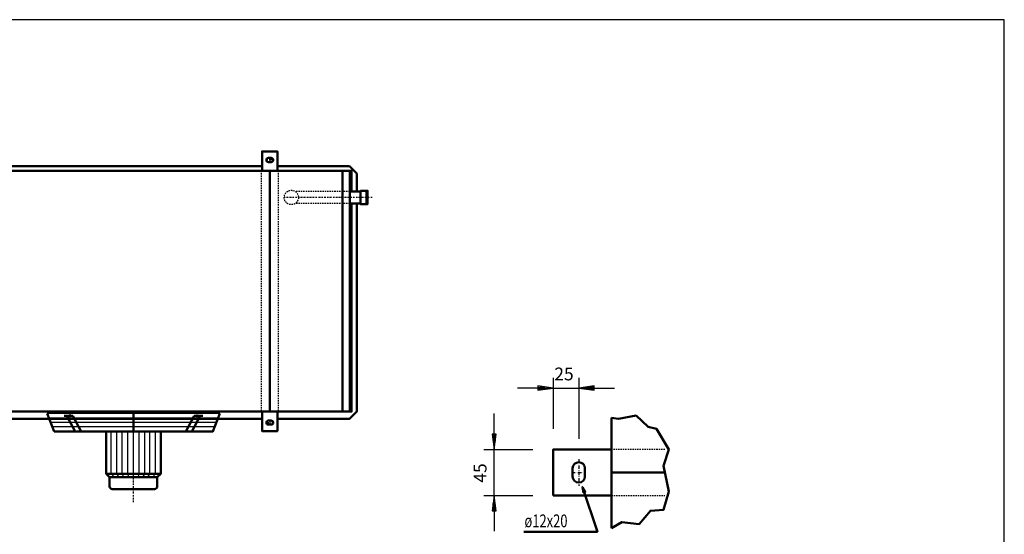
# Model space of a CAD drawing. Extents: x -3174 to 2951, y 673 to 4949.
# Drawn here: x 62 to 2951, y 3440 to 4949 of the extents above; entities that cross this region are included whole.
import ezdxf

# ---------------------------------------------------------------- set-up
doc = ezdxf.new("R2010")
doc.units = 0
doc.header["$MEASUREMENT"] = 0
for name, pattern in [('DASHDOT', [8.5, 4, -2, 0.5, -2]), ('HIDDEN', [7, 4, -3]), ('STRICHPUNKT2', [18.5, 10, -4, 0.5, -4])]:
    doc.linetypes.add(name, pattern=pattern)
doc.layers.get('0').update_dxf_attribs({"linetype": 'CONTINUOUS'})
for name, color, linetype in [('APPLE', 7, 'CONTINUOUS'), ('DIM49', 4, 'CONTINUOUS'), ('HATCH', 3, 'CONTINUOUS'), ('LE_HIDDEN1', 3, 'HIDDEN'), ('LE_MIDDLE', 7, 'CONTINUOUS'), ('TITLE', 7, 'CONTINUOUS'), ('TXT_ALL', 7, 'CONTINUOUS'), ('TXT_YELLOW', 2, 'CONTINUOUS')]:
    doc.layers.add(name, color=color, linetype=linetype)
doc.layers.add('LE_NORM', color=7, linetype='CONTINUOUS', lineweight=50)
doc.styles.add('MONOTXT', font='monotxt.shx')
doc.dimstyles.new('DST_0001', dxfattribs={"dimscale": 15, "dimtxt": 2.5, "dimasz": 3.5, "dimexe": 2, "dimexo": 4, "dimgap": 0.09, "dimtad": 1, "dimdec": 1, "dimdsep": 46, "dimtxsty": 'MONOTXT', "dimcen": 0, "dimdle": 0.09, "dimclrd": 4, "dimclre": 4, "dimclrt": 3, "dimadec": 1, "dimazin": 0, "dimtfac": 1, "dimtmove": 2, "dimatfit": 3, "dimfxl": 1, "dimtzin": 0, "dimarcsym": 0})

# ---------------------------------------------------------------- blocks, each defined once
blk = doc.blocks.new('HEADERS_____________00001')
at = {"layer": 'LE_HIDDEN1'}
for p, q in [((1031.4, 4445.1), (870.9, 4445.1)), ((1031.1, 4410.1), (870.9, 4410.1))]:
    blk.add_line(p, q, dxfattribs=at)
at = {"layer": 'LE_MIDDLE', "color": 2, "linetype": 'DASHDOT'}
blk.add_line((1096.1, 4427.6), (838.2, 4427.6), dxfattribs=at)
at = {"layer": 'LE_NORM'}
blk.add_line((1031.1, 4445.1), (1062.2, 4445.1), dxfattribs=at)
for points in [[(1062.2, 4445.1), (1062.2, 4410.1), (1031.1, 4410.1)], [(1062.2, 4447.1), (1062.2, 4445.1), (1062.2, 4410.1), (1062.2, 4408.1), (1080.2, 4408.1), (1080.2, 4447.1), (1062.2, 4447.1)], [(1080.2, 4408.1), (1083.2, 4408.1), (1083.2, 4447.1), (1080.2, 4447.1), (1080.2, 4408.1)]]:
    blk.add_lwpolyline(points, dxfattribs=at)
blk = doc.blocks.new('*D0')
at = {"layer": 'DIM49'}
for p, q in [((-1132.6, 1373.4), (-1132.6, 1674.3)), ((-1126.6, 1373.4), (-1138.6, 1373.4)), ((-1138.6, 1373.4), (-1132.6, 1328.4)), ((-1135.6, 1371.9), (-1135.6, 1352.4)), ((-1132.6, 1328.4), (-1126.6, 1373.4)), ((-1132.6, 1371.9), (-1132.6, 1329.9)), ((-1129.6, 1371.9), (-1129.6, 1352.4)), ((-1102.6, 1328.4), (-1207.6, 1328.4)), ((-1132.6, 1170.9), (-1132.6, 1328.4)), ((-1102.6, 1170.9), (-1207.6, 1170.9)), ((-1132.6, 1170.9), (-1138.6, 1125.9)), ((-1126.6, 1125.9), (-1132.6, 1170.9)), ((-1132.6, 1127.4), (-1132.6, 1169.4)), ((-1135.6, 1127.4), (-1135.6, 1146.9)), ((-1129.6, 1127.4), (-1129.6, 1146.9)), ((-1138.6, 1125.9), (-1126.6, 1125.9)), ((-1132.6, 1125.9), (-1132.6, 1065.9))]:
    blk.add_line(p, q, dxfattribs=at)
at = {"layer": 'TXT_ALL', "color": 3}
blk.add_text('ø32 int.', height=37.5, rotation=90, dxfattribs=at).set_placement((-1155.1, 1380.7))
blk = doc.blocks.new('FAN_________________00005')
at = {"layer": 'HATCH'}
for p, q in [((148, 3781.6), (644.2, 3781.6)), ((152.9, 3768.6), (639.3, 3768.6)), ((157.9, 3755.6), (634.4, 3755.6)), ((331.1, 3617.6), (331.1, 3741.6)), ((347.6, 3617.6), (347.6, 3741.6)), ((363.1, 3617.6), (363.1, 3741.6)), ((379.6, 3617.6), (379.6, 3741.6)), ((396.1, 3607.6), (396.1, 3749.6)), ((412.6, 3617.6), (412.6, 3741.6)), ((429.1, 3617.6), (429.1, 3741.6)), ((444.6, 3617.6), (444.6, 3741.6)), ((461.1, 3617.6), (461.1, 3741.6)), ((340.1, 3607.6), (331.1, 3617.6)), ((354.1, 3607.6), (347.6, 3617.6)), ((368.1, 3607.6), (363.1, 3617.6)), ((382.1, 3607.6), (379.6, 3617.6)), ((410.1, 3607.6), (412.6, 3617.6)), ((424.1, 3607.6), (429.1, 3617.6)), ((438.1, 3607.6), (444.6, 3617.6)), ((452.1, 3607.6), (461.1, 3617.6))]:
    blk.add_line(p, q, dxfattribs=at)
blk.add_lwpolyline([(649.1, 3794.6), (143.1, 3794.6)], dxfattribs=at)
at = {"layer": 'LE_MIDDLE', "color": 2, "linetype": 'DASHDOT'}
for p, q in [((209, 3802.6), (209, 3775.2)), ((396.1, 3534.2), (396.1, 3802.6)), ((583.3, 3775.2), (583.3, 3802.6))]:
    blk.add_line(p, q, dxfattribs=at)
at = {"layer": 'LE_NORM'}
for p, q in [((143.1, 3794.6), (163.1, 3741.6)), ((193, 3787.6), (218.1, 3787.6)), ((200.4, 3787.6), (224.8, 3741.6)), ((218.1, 3787.6), (242.5, 3741.6)), ((396.1, 3741.6), (396.1, 3794.6)), ((574.2, 3787.6), (549.8, 3741.6)), ((591.9, 3787.6), (567.5, 3741.6)), ((574.2, 3787.6), (599.3, 3787.6)), ((476.1, 3617.6), (476.1, 3741.6)), ((334.1, 3572.6), (458.1, 3572.6))]:
    blk.add_line(p, q, dxfattribs=at)
at = {"layer": 'LE_NORM', "color": 2}
blk.add_line((326.1, 3607.6), (466.1, 3607.6), dxfattribs=at)
at = {"layer": 'LE_NORM'}
for points in [[(163.1, 3741.6), (629.1, 3741.6), (649.1, 3794.6)], [(316.1, 3741.6), (316.1, 3617.6), (326.1, 3607.6), (326.1, 3580.6)], [(476.1, 3617.6), (466.1, 3607.6), (466.1, 3580.6)]]:
    blk.add_lwpolyline(points, dxfattribs=at)
at = {"layer": 'LE_NORM', "color": 2}
blk.add_lwpolyline([(316.1, 3617.6), (476.1, 3617.6)], dxfattribs=at)
at = {"layer": 'LE_NORM'}
for centre, start, end in [((334.1, 3580.6), 180, -90), ((458.1, 3580.6), -90, 0)]:
    blk.add_arc(centre, 8, start, end, dxfattribs=at)
blk = doc.blocks.new('_THOR_24-__3________00006')
at = {"layer": 'APPLE', "color": 2, "linetype": 'STRICHPUNKT2'}
for p, q in [((809.02, 4537.61), (783.18, 4537.61)), ((796.14, 4544.61), (796.14, 4530.61)), ((783.18, 3767.62), (809.02, 3767.62)), ((796.14, 3774.62), (796.14, 3760.62))]:
    blk.add_line(p, q, dxfattribs=at)
at = {"layer": 'LE_HIDDEN1'}
for p, q in [((771.14, 4505.61), (771.14, 3799.61)), ((821.14, 4505.61), (821.14, 3799.61))]:
    blk.add_line(p, q, dxfattribs=at)
at = {"layer": 'LE_NORM'}
for p, q in [((800.14, 4543.61), (792.14, 4543.61)), ((773.64, 4519.11), (-781.36, 4519.11)), ((800.14, 4531.61), (792.14, 4531.61)), ((796.14, 4505.61), (796.14, 3799.61)), ((1009.14, 3799.61), (1009.14, 4505.61)), ((1031.14, 3799.61), (1031.14, 4505.61)), ((773.64, 3778.11), (-781.36, 3778.11)), ((792.14, 3773.62), (800.14, 3773.62)), ((792.14, 3761.62), (800.14, 3761.62))]:
    blk.add_line(p, q, dxfattribs=at)
for points in [[(818.64, 4505.61), (818.64, 4562.61), (773.64, 4562.61), (773.64, 4505.61)], [(826.14, 4519.11), (818.64, 4519.11), (1029.64, 4519.11), (1051.14, 4497.61), (1051.14, 4445.11)], [(1036.14, 4445.11), (1036.14, 4505.61), (-2643.86, 4505.61), (-2643.86, 3799.61)], [(-2643.86, 3799.61), (1036.14, 3799.61), (1036.14, 4410.11)], [(1051.14, 4410.11), (1051.14, 3799.61), (1029.64, 3778.11), (818.64, 3778.11)], [(773.64, 3799.61), (773.64, 3742.62), (818.64, 3742.62), (818.64, 3799.61)]]:
    blk.add_lwpolyline(points, dxfattribs=at)
for centre, start, end in [((792.14, 4537.61), 90, -90), ((800.14, 4537.61), -90, 90), ((792.14, 3767.62), 90, -90), ((800.14, 3767.62), -90, 90)]:
    blk.add_arc(centre, 6, start, end, dxfattribs=at)
blk = doc.blocks.new('THOR_24-__3_________00003')
for name in ['_THOR_24-__3________00006', 'FAN_________________00005']:
    blk.add_blockref(name, (0, 0))
blk = doc.blocks.new('*D11')
at = {"layer": 'DIM49'}
for p, q in [((1627.6, 3868.9), (1582.6, 3874.9)), ((1582.6, 3874.9), (1582.6, 3862.9)), ((1584.1, 3871.9), (1603.6, 3871.9)), ((1627.6, 3898.9), (1627.6, 3748.9)), ((1702.6, 3898.9), (1702.6, 3720.1)), ((1747.6, 3874.9), (1702.6, 3868.9)), ((1746.1, 3871.9), (1726.6, 3871.9)), ((1747.6, 3862.9), (1747.6, 3874.9)), ((1582.6, 3868.9), (1522.6, 3868.9)), ((1582.6, 3862.9), (1627.6, 3868.9)), ((1584.1, 3868.9), (1626.1, 3868.9)), ((1584.1, 3865.9), (1603.6, 3865.9)), ((1627.6, 3868.9), (1702.6, 3868.9)), ((1702.6, 3868.9), (1747.6, 3862.9)), ((1746.1, 3868.9), (1704.1, 3868.9)), ((1746.1, 3865.9), (1726.6, 3865.9)), ((1747.6, 3868.9), (1807.6, 3868.9))]:
    blk.add_line(p, q, dxfattribs=at)
at = {"layer": 'TXT_ALL', "color": 3}
blk.add_text('25', height=37.5, rotation=360, dxfattribs=at).set_placement((1630.8, 3891.4))
blk = doc.blocks.new('*D12')
at = {"layer": 'DIM49'}
for p, q in [((1454.4, 3733.9), (1454.4, 3793.9)), ((1460.4, 3733.9), (1448.4, 3733.9)), ((1448.4, 3733.9), (1454.4, 3688.9)), ((1451.4, 3732.4), (1451.4, 3712.9)), ((1454.4, 3688.9), (1460.4, 3733.9)), ((1454.4, 3732.4), (1454.4, 3690.4)), ((1457.4, 3732.4), (1457.4, 3712.9)), ((1424.4, 3688.9), (1567.6, 3688.9)), ((1454.4, 3553.9), (1454.4, 3688.9)), ((1424.4, 3553.9), (1567.6, 3553.9)), ((1454.4, 3553.9), (1448.4, 3508.9)), ((1460.4, 3508.9), (1454.4, 3553.9)), ((1451.4, 3510.4), (1451.4, 3529.9)), ((1454.4, 3510.4), (1454.4, 3552.4)), ((1457.4, 3510.4), (1457.4, 3529.9)), ((1448.4, 3508.9), (1460.4, 3508.9)), ((1454.4, 3508.9), (1454.4, 3448.9))]:
    blk.add_line(p, q, dxfattribs=at)
at = {"layer": 'TXT_ALL', "color": 3}
blk.add_text('45', height=37.5, rotation=90, dxfattribs=at).set_placement((1431.9, 3591.3))
blk = doc.blocks.new('A$C3E8D0E3B')
at = {"layer": 'TITLE', "color": 7, "linetype": 'Continuous'}
for p, q in [((408.31, 285.08), (0, 285.08)), ((408.31, 0), (408.31, 285.08))]:
    blk.add_line(p, q, dxfattribs=at)
blk = doc.blocks.new('DETAIL AFVOER_______00002')
at = {"layer": 'LE_HIDDEN1'}
for p, q in [((-1409.09, 1332.09), (-1418.64, 1341.63)), ((-1480.16, 1261.02), (-1489.7, 1270.57)), ((-1318.94, 1170.87), (-1355.75, 1170.87))]:
    blk.add_line(p, q, dxfattribs=at)
for points in [[(-1411.74, 1348.53), (-1447.28, 1384.06)], [(-1411.74, 1348.53), (-1496.6, 1263.67), (-1532.13, 1299.21)], [(-1487.05, 1254.13), (-1476.44, 1243.52), (-1471.14, 1243.52), (-1391.59, 1323.07), (-1391.59, 1328.37), (-1402.2, 1338.98), (-1487.05, 1254.13)]]:
    blk.add_lwpolyline(points, dxfattribs=at)
blk.add_circle((859.24, 4427.61), 21, dxfattribs=at)
blk.add_arc((-1355.75, 1350.87), 180, -135, -90, dxfattribs=at)
at = {"layer": 'LE_MIDDLE', "color": 2, "linetype": 'DASHDOT'}
for p, q in [((-1425.15, 1277.08), (-1544.07, 1396)), ((-1502.96, 1354.89), (-1431.37, 1283.3)), ((-1248.82, 1249.62), (-1350.07, 1249.62)), ((-1397.69, 1202.01), (-1397.69, 1100.76))]:
    blk.add_line(p, q, dxfattribs=at)
at = {"layer": 'LE_NORM'}
for p, q in [((-1544.07, 1396), (-1544.07, 1525.54)), ((-1544.07, 1396), (-1721.77, 1403.37)), ((-1447.28, 1384.06), (-1532.13, 1299.21))]:
    blk.add_line(p, q, dxfattribs=at)
for points in [[(-1447.28, 1384.06), (-1445.95, 1390.69), (-1544.07, 1488.81)], [(-1532.13, 1299.21), (-1538.76, 1297.88), (-1636.87, 1396)], [(-1545.39, 1285.95), (-1434.02, 1397.32), (-1371.66, 1334.97)], [(-1355.75, 1328.37), (-1267.57, 1328.37), (-1267.57, 1170.87), (-1318.94, 1170.87)], [(-1483.03, 1223.6), (-1545.39, 1285.95), (-1483.03, 1223.6)], [(-1318.94, 1207.69), (-1318.94, 1170.87), (-1318.94, 1119.51), (-1476.44, 1119.51), (-1476.44, 1207.69)]]:
    blk.add_lwpolyline(points, dxfattribs=at)
for centre, radius, start, end in [((-1498.94, 1207.69), 180, 0, 45), ((-1355.75, 1350.87), 22.5, -135, -90), ((-1498.94, 1207.69), 22.5, 0, 45)]:
    blk.add_arc(centre, radius, start, end, dxfattribs=at)
at = {"layer": 'TXT_YELLOW', "width": 0.506}
blk.add_text('Detail A', height=52.5, dxfattribs=at).set_placement((-1870.34, 1154.06))
at = {"layer": 'DIM49'}
dim = blk.add_linear_dim(base=(-1132.57, 1170.87), p1=(-1267.57, 1170.87), p2=(-1267.57, 1328.37), angle=90, text='ø32 int.', dimstyle='DST_0001', dxfattribs=at)
dim.commit()
dim.dimension.update_dxf_attribs({"geometry": '*D0', "text_midpoint": (-1173.82, 1388.38), "dimtype": 128})
blk = doc.blocks.new('DETAIL OPHANGBEUGEL_00011')
at = {"layer": 'APPLE', "color": 2, "linetype": 'STRICHPUNKT2'}
for p, q in [((1702.64, 3660.09), (1702.64, 3582.55)), ((1681.64, 3621.43), (1723.64, 3621.43))]:
    blk.add_line(p, q, dxfattribs=at)
at = {"layer": 'LE_HIDDEN1'}
blk.add_line((1798.64, 3553.93), (1955.12, 3553.93), dxfattribs=at)
blk.add_lwpolyline([(1955.12, 3688.93), (1798.64, 3688.93)], dxfattribs=at)
at = {"layer": 'LE_NORM'}
for p, q in [((1798.64, 3781.93), (1798.64, 3457.93)), ((1684.64, 3633.43), (1684.64, 3609.43)), ((1720.64, 3633.43), (1720.64, 3609.43)), ((1955.12, 3621.43), (1798.64, 3621.43))]:
    blk.add_line(p, q, dxfattribs=at)
at = {"layer": 'LE_NORM', "color": 2}
for points in [[(1798.64, 3457.93), (1828.64, 3475.93), (1879.64, 3469.93), (1912.64, 3508.93), (1951.64, 3511.93), (1966.64, 3565.93), (1951.64, 3640.93), (1966.64, 3688.93), (1930.64, 3748.93), (1906.64, 3754.93), (1870.64, 3787.93), (1819.64, 3778.93), (1798.64, 3781.93)], [(1541.43, 3447.6), (1757.43, 3447.6), (1713.43, 3578.6), (1716.73, 3562.1), (1721.63, 3564.2), (1713.43, 3578.6)]]:
    blk.add_lwpolyline(points, dxfattribs=at)
at = {"layer": 'LE_NORM'}
for points in [[(1798.64, 3688.93), (1627.64, 3688.93), (1627.64, 3553.93)], [(1627.64, 3553.93), (1798.64, 3553.93)]]:
    blk.add_lwpolyline(points, dxfattribs=at)
for centre, start, end in [((1702.64, 3633.43), 90, 180), ((1702.64, 3633.43), 0, 90), ((1702.64, 3609.43), 180, -90), ((1702.64, 3609.43), -90, 0)]:
    blk.add_arc(centre, 18, start, end, dxfattribs=at)
at = {"layer": 'TXT_ALL', "width": 0.743}
blk.add_text('ø12x20', height=37.5, dxfattribs=at).set_placement((1543.24, 3460.6))
at = {"layer": 'DIM49'}
dim = blk.add_linear_dim(base=(1627.64, 3868.93), p1=(1627.64, 3688.93), p2=(1702.64, 3660.09), text='25', dimstyle='DST_0001', dxfattribs=at)
dim.commit()
dim.dimension.update_dxf_attribs({"geometry": '*D11', "text_midpoint": (1665.14, 3910.18), "dimtype": 128})
dim = blk.add_linear_dim(base=(1454.35, 3553.93), p1=(1627.64, 3553.93), p2=(1627.64, 3688.93), angle=90, text='45', dimstyle='DST_0001', dxfattribs=at)
dim.commit()
dim.dimension.update_dxf_attribs({"geometry": '*D12', "text_midpoint": (1413.1, 3625.57), "dimtype": 128})
blk = doc.blocks.new('SIDEVIEW____________00009')
blk.add_blockref('DETAIL OPHANGBEUGEL_00011', (0, 0))

msp = doc.modelspace()

# ---------------------------------------------------------------- block references
at = {"xscale": 15, "yscale": 15, "zscale": 15}
msp.add_blockref('A$C3E8D0E3B', (-3173.7, 672.6), dxfattribs=at)
for name in ['THOR_24-__3_________00003', 'DETAIL AFVOER_______00002', 'HEADERS_____________00001', 'SIDEVIEW____________00009']:
    msp.add_blockref(name, (0, 0))

doc.saveas('drawing.dxf')
